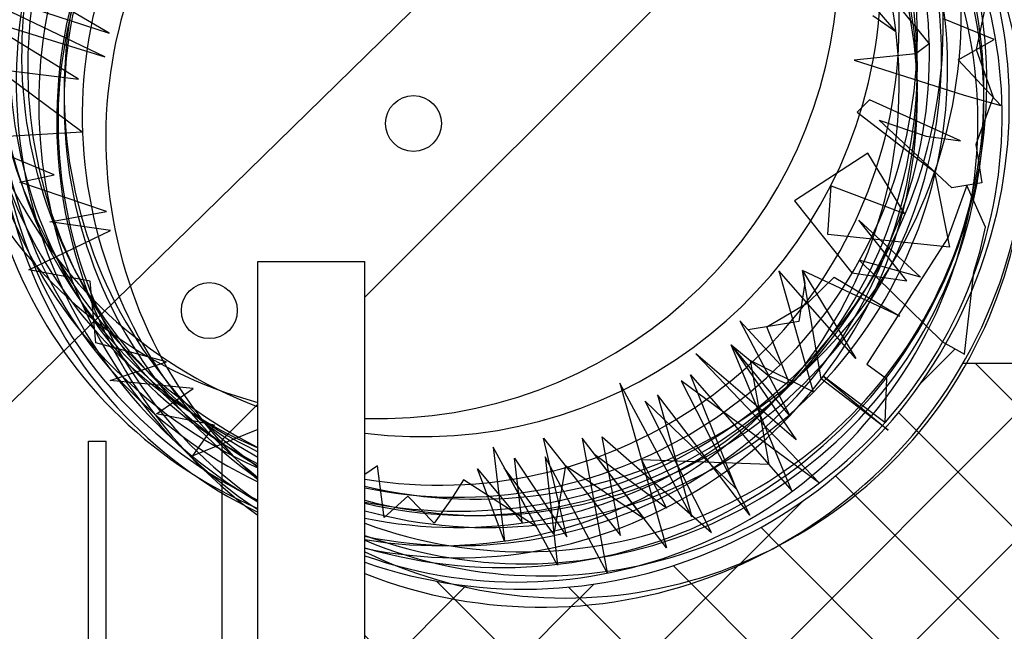
# Model space of a CAD drawing. Units: millimetres. Extents: x -1058 to 8035, y 459 to 3147.
# Drawn here: x 5145 to 5200, y 981 to 1015 of the extents above; entities that cross this region are included whole.
import ezdxf

# ---------------------------------------------------------------- set-up
doc = ezdxf.new("R2010")
doc.units = ezdxf.units.MM
doc.styles.add('ROMANS', font='romans.shx')
doc.dimstyles.new('COTAS-2000', dxfattribs={"dimtxt": 15, "dimasz": 0.6, "dimexe": 0, "dimexo": 0, "dimgap": 5, "dimtad": 1, "dimdec": 0, "dimzin": 0, "dimdsep": 46, "dimtxsty": 'ROMANS', "dimblk1": 'COTA', "dimblk2": 'COTA', "dimsah": 1, "dimcen": 0, "dimse1": 1, "dimse2": 1, "dimclrd": 1, "dimclre": 1, "dimclrt": 256, "dimadec": 0, "dimazin": 0, "dimtfac": 1, "dimtdec": 0, "dimtofl": 0, "dimtmove": 0, "dimatfit": 3, "dimldrblk": 'COTA', "dimfxl": 1, "dimtvp": 10, "dimtolj": 1, "dimtzin": 0, "dimarcsym": 0})

# ---------------------------------------------------------------- blocks, each defined once
blk = doc.blocks.new('COTA')
at = {"color": 1, "linetype": 'Continuous'}
for p, q in [((0, -15), (0, 15)), ((15, 0), (-15, 0)), ((-15, 0), (15, 0))]:
    blk.add_line(p, q, dxfattribs=at)
blk.add_circle((0, 0), 2.510153458948479)
blk = doc.blocks.new('*D28')
at = {"color": 1, "lineweight": -2, "transparency": 16777216}
blk.add_line((5125.282467805999, 792.3523361595675), (5125.282467805999, 1040.008196796668), dxfattribs=at)
at = {"layer": 'Defpoints', "color": 0, "transparency": 16777216}
for p in [(5125.282467805999, 1040.608196796668), (5191.973544780175, 1040.608196796668), (5141.97659167489, 791.7523361595674)]:
    blk.add_point(p, dxfattribs=at)
at = {"color": 1, "lineweight": -2, "transparency": 16777216, "xscale": 0.6, "yscale": 0.6, "zscale": 0.6}
for p, rotation in [((5125.282467805999, 1040.608196796668), 90), ((5125.282467805999, 791.7523361595674), 270)]:
    blk.add_blockref('COTA', p, dxfattribs=dict(at, rotation=rotation))
at = {"transparency": 16777216, "insert": (5112.782467805999, 916.1802664781186), "char_height": 15, "attachment_point": 5, "rotation": 90, "style": 'ROMANS'}
blk.add_mtext('\\A1;249', dxfattribs=at)

msp = doc.modelspace()

# ---------------------------------------------------------------- hatches: boundary and pattern name
h = msp.add_hatch()
h.set_pattern_fill('_USER', color=9, scale=5, angle=45, double=1, pattern_type=0)
h.set_pattern_definition([(45, (0, 0), (-3.535533905932737, 3.535533905932738), []), (135, (0, 0), (-3.535533905932738, -3.535533905932737), [])])
edge = h.paths.add_edge_path()
edge.add_line((5391.976591674888, 991.7523361595676), (5392.18419039646, 995.9043105909963))
edge.add_line((5392.18419039646, 995.9043105909963), (5388.591652500107, 995.9071705815096))
edge.add_spline(control_points=[(5388.591652500107, 995.9071705815097), (5388.350527259793, 994.1617769579918), (5387.870956661805, 992.427963619325), (5387.286615178775, 994.5185582756836), (5387.023620476002, 995.9084188791876)], knot_values=[53.77056547056624, 53.77056547056624, 53.77056547056624, 53.77056547056624, 60.09734748033343, 64.9458065249856, 64.9458065249856, 64.9458065249856, 64.9458065249856], degree=3, periodic=0)
edge.add_line((5387.023620476002, 995.9084188791874), (5383.79650772066, 995.9109879576862))
edge.add_spline(control_points=[(5383.79650772066, 995.9109879576869), (5383.771727775133, 994.3636158802033), (5383.642009877478, 992.4845325950092), (5383.270413190517, 994.3648993043587), (5383.045780584845, 995.9115856055187)], knot_values=[115.0390256094381, 115.0390256094381, 115.0390256094381, 115.0390256094381, 120.3888786730478, 125.7352528253486, 125.7352528253486, 125.7352528253486, 125.7352528253486], degree=3, periodic=0)
edge.add_line((5383.045780584845, 995.9115856055187), (5379.713416350805, 995.9142384738727))
edge.add_spline(control_points=[(5379.713416350805, 995.9142384738727), (5379.703112614488, 994.3774448210695), (5379.607330569111, 992.4829489759093), (5379.275277607445, 994.353474129827), (5379.067152684553, 995.9147529591773)], knot_values=[175.3690720479224, 175.3690720479224, 175.3690720479224, 175.3690720479224, 180.6585130436544, 186.0466399863712, 186.0466399863712, 186.0466399863712, 186.0466399863712], degree=3, periodic=0)
edge.add_line((5379.067152684553, 995.9147529591776), (5374.805580056058, 995.918145562858))
edge.add_spline(control_points=[(5374.805580056058, 995.9181455628582), (5374.751376638975, 994.3756804006346), (5374.591466800473, 992.4814867037398), (5374.265262382371, 994.358532179564), (5374.073042140039, 995.9187287303989)], knot_values=[235.6395895507473, 235.6395895507473, 235.6395895507473, 235.6395895507473, 240.9437443385258, 246.3190152033835, 246.3190152033835, 246.3190152033835, 246.3190152033835], degree=3, periodic=0)
edge.add_line((5374.073042140039, 995.9187287303988), (5369.94195065283, 995.9220174590926))
edge.add_spline(control_points=[(5369.94195065283, 995.9220174590924), (5369.842349181437, 994.3775686438985), (5369.590024985728, 992.4798648877803), (5369.179649011399, 994.3598574374157), (5368.950190421264, 995.922806991433)], knot_values=[295.8797415434124, 295.8797415434124, 295.8797415434124, 295.8797415434124, 301.187839240881, 306.569879398793, 306.569879398793, 306.569879398793, 306.569879398793], degree=3, periodic=0)
edge.add_line((5368.950190421265, 995.9228069914332), (5366.306808528828, 995.9249113664887))
edge.add_spline(control_points=[(5366.306808528828, 995.9249113664886), (5366.261661379436, 994.3959788695182), (5366.071249533106, 992.4774898008959), (5365.589984776087, 994.342912057047), (5365.295165277816, 995.9257167275414)], knot_values=[356.142034545579, 356.142034545579, 356.142034545579, 356.142034545579, 361.3968548913189, 366.8693258387644, 366.8693258387644, 366.8693258387644, 366.8693258387644], degree=3, periodic=0)
edge.add_line((5365.295165277815, 995.925716727541), (5360.154323610605, 995.9298093102285))
edge.add_spline(control_points=[(5360.15432361061, 995.9298093102684), (5360.106295035346, 994.3869084155206), (5359.934817828263, 992.476435408965), (5359.521928632346, 994.3565825389637), (5359.271821901534, 995.9305118627383)], knot_values=[416.5720711908966, 416.5720711908966, 416.5720711908966, 416.5720711908966, 421.8759542682883, 427.3047847789572, 427.3047847789572, 427.3047847789572, 427.3047847789572], degree=3, periodic=0)
edge.add_line((5359.271821901534, 995.9305118627384), (5354.378684979165, 995.9344072496716))
edge.add_spline(control_points=[(5354.378684979165, 995.9344072496715), (5354.350618733336, 994.3860110073165), (5354.262908418971, 992.4747926806547), (5354.054525078806, 994.3611754577762), (5353.92833714398, 995.9347657679948)], knot_values=[476.9385971319512, 476.9385971319512, 476.9385971319512, 476.9385971319512, 482.2538164272644, 487.6705635457561, 487.6705635457561, 487.6705635457561, 487.6705635457561], degree=3, periodic=0)
edge.add_line((5353.928337143984, 995.9347657679596), (5350.91384329126, 995.9371655822608))
edge.add_spline(control_points=[(5350.91384329126, 995.9371655822608), (5350.850801673296, 994.5438415537512), (5350.678210802207, 992.4042421914355), (5350.416090420525, 994.1518117628284), (5350.247031119648, 995.9376964260653)], knot_values=[537.5639057357416, 537.5639057357416, 537.5639057357416, 537.5639057357416, 542.3723905236411, 548.7982350515917, 548.7982350515917, 548.7982350515917, 548.7982350515917], degree=3, periodic=0)
edge.add_line((5350.247031119648, 995.9376964260654), (5346.553021588659, 995.9406371973306))
edge.add_spline(control_points=[(5346.553021588659, 995.9406371973307), (5346.533377082666, 995.1035582398125), (5346.513778279916, 994.263976820798), (5346.494179477167, 993.4243954017835)], knot_values=[601.0690807339241, 601.0690807339241, 601.0690807339241, 601.0690807339241, 602.5264289638723, 602.5264289638723, 602.5264289638723, 602.5264289638723], degree=3, periodic=0)
edge.add_spline(control_points=[(5346.494179477166, 993.4243954017835), (5346.500861657758, 994.2639878817589), (5346.507543838349, 995.1035803617343), (5346.514178717585, 995.9406681198278)], knot_values=[0, 0, 0, 0, 1.457264265190209, 1.457264265190209, 1.457264265190209, 1.457264265190209], degree=3, periodic=0)
edge.add_line((5346.514178717585, 995.9406681198277), (5344.897939466416, 995.9419547948911))
edge.add_spline(control_points=[(5344.897939466416, 995.9419547948912), (5344.655622036279, 994.17483454586), (5344.172917597632, 992.4138130663828), (5343.58389437561, 994.5337018703273), (5343.318553166493, 995.9432121316166)], knot_values=[53.72865765468968, 53.72865765468968, 53.72865765468968, 53.72865765468968, 60.09734748033343, 64.98614824549392, 64.98614824549392, 64.98614824549392, 64.98614824549392], degree=3, periodic=0)
edge.add_line((5343.318553166493, 995.9432121316165), (5340.09855589477, 995.9457755455361))
edge.add_spline(control_points=[(5340.09855589477, 995.9457755455378), (5340.074193379987, 994.3777134963717), (5339.944416662341, 992.4704307393962), (5339.569131965242, 994.3790053986627), (5339.342235229693, 995.946377646332)], knot_values=[114.9990514174157, 114.9990514174157, 114.9990514174157, 114.9990514174157, 120.3888786730478, 125.7752238703271, 125.7752238703271, 125.7752238703271, 125.7752238703271], degree=3, periodic=0)
edge.add_line((5339.342235229693, 995.9463776463322), (5336.015142027401, 995.9490263184603))
edge.add_spline(control_points=[(5336.015142027401, 995.9490263184605), (5336.005322705946, 994.3916187001271), (5335.909712858782, 992.4688445644833), (5335.574291681873, 994.3675085748753), (5335.364021076561, 995.9495446706103)], knot_values=[175.3292767273365, 175.3292767273365, 175.3292767273365, 175.3292767273365, 180.6585130436544, 186.0865464795387, 186.0865464795387, 186.0865464795387, 186.0865464795387], degree=3, periodic=0)
edge.add_line((5335.364021076561, 995.9495446706103), (5331.108294110449, 995.9529326206059))
edge.add_spline(control_points=[(5331.108294110449, 995.952932620606), (5331.054064409169, 994.3898365146669), (5330.893586423508, 992.467380103664), (5330.564325720712, 994.3725890083916), (5330.370263023551, 995.9535201612158)], knot_values=[235.5998309566805, 235.5998309566805, 235.5998309566805, 235.5998309566805, 240.9437443385258, 246.3588539807886, 246.3588539807886, 246.3588539807886, 246.3588539807886], degree=3, periodic=0)
edge.add_line((5330.370263023551, 995.9535201612159), (5326.245682597943, 995.9568037065059))
edge.add_spline(control_points=[(5326.245682597943, 995.9568037065056), (5326.14572224049, 994.3917287543829), (5325.89211211555, 992.4657557116055), (5325.478089016904, 994.3739154034304), (5325.246593061655, 995.9575990737296)], knot_values=[295.8400052168252, 295.8400052168252, 295.8400052168252, 295.8400052168252, 301.187839240881, 306.6096990437225, 306.6096990437225, 306.6096990437225, 306.6096990437225], degree=3, periodic=0)
edge.add_line((5325.246593061675, 995.957599073647), (5322.609323930344, 995.9596985823827))
edge.add_spline(control_points=[(5322.609323930344, 995.9596985823828), (5322.564567518806, 994.4102444326372), (5322.373826057683, 992.4633768164679), (5321.887892654984, 994.3568700481966), (5321.590194891446, 995.9605099028107)], knot_values=[356.1022965445567, 356.1022965445567, 356.1022965445567, 356.1022965445567, 361.3968548913189, 366.9093080889451, 366.9093080889451, 366.9093080889451, 366.9093080889451], degree=3, periodic=0)
edge.add_line((5321.590194891447, 995.9605099028105), (5316.456896593907, 995.964596480282))
edge.add_spline(control_points=[(5316.456896593907, 995.9645964802821), (5316.409061189047, 994.4011103742262), (5316.237212334329, 992.4623205882538), (5315.82035583731, 994.3706094291898), (5315.567801927309, 995.9653042813923)], knot_values=[416.5323251142989, 416.5323251142989, 416.5323251142989, 416.5323251142989, 421.8759542682883, 427.3446712068086, 427.3446712068086, 427.3446712068086, 427.3446712068086], degree=3, periodic=0)
edge.add_line((5315.56780192731, 995.9653042813924), (5310.680810563587, 995.9691947758957))
edge.add_spline(control_points=[(5310.680810563587, 995.9691947758957), (5310.652765258963, 994.4001995640162), (5310.564854847058, 992.4606755853538), (5310.354477080036, 994.3752205660879), (5310.227051352359, 995.969556010018)], knot_values=[476.8989068279016, 476.8989068279016, 476.8989068279016, 476.8989068279016, 482.2538164272644, 487.7103675013819, 487.7103675013819, 487.7103675013819, 487.7103675013819], degree=3, periodic=0)
edge.add_line((5310.227051352366, 995.9695560099527), (5307.216909957039, 995.9719523592977))
edge.add_spline(control_points=[(5307.216909957039, 995.9719523592978), (5307.153526034801, 994.5590902102115), (5306.980003213829, 992.3900592883333), (5306.715646974208, 994.1648100400016), (5306.545244052507, 995.9724870671196)], knot_values=[537.5240016606093, 537.5240016606093, 537.5240016606093, 537.5240016606093, 542.3723905236411, 548.8398436641875, 548.8398436641875, 548.8398436641875, 548.8398436641875], degree=3, periodic=0)
edge.add_line((5306.545244052507, 995.97248706712), (5302.855337450132, 995.9754245720767))
edge.add_spline(control_points=[(5302.855337450132, 995.9754245720767), (5302.835419510939, 995.1268201224302), (5302.815549200841, 994.2756077621069), (5302.795678890744, 993.4243954017837)], knot_values=[601.048891707172, 601.048891707172, 601.048891707172, 601.048891707172, 602.5264289638723, 602.5264289638723, 602.5264289638723, 602.5264289638723], degree=3, periodic=0)
edge.add_spline(control_points=[(5302.795678890743, 993.4243954017837), (5302.802453641509, 994.2756189983755), (5302.809228392274, 995.1268425949673), (5302.815953848487, 995.975455925045)], knot_values=[0, 0, 0, 0, 1.477452167075494, 1.477452167075494, 1.477452167075494, 1.477452167075494], degree=3, periodic=0)
edge.add_line((5302.815953848487, 995.975455925045), (5301.204191183727, 995.976739036334))
edge.add_spline(control_points=[(5301.204191183727, 995.976739036334), (5300.960693370496, 994.1879242527602), (5300.474878686304, 992.3996405243547), (5299.881194890071, 994.5488580811207), (5299.613519373506, 995.9780053573636)], knot_values=[53.68698902932076, 53.68698902932076, 53.68698902932076, 53.68698902932076, 60.09734748033343, 65.02626030720963, 65.02626030720963, 65.02626030720963, 65.02626030720963], degree=3, periodic=0)
edge.add_line((5299.613519373506, 995.9780053573635), (5296.400587633238, 995.9805631464703))
edge.add_spline(control_points=[(5296.400587633238, 995.9805631464742), (5296.376646706476, 994.3918337992578), (5296.246824904215, 992.4563062283054), (5295.867860101846, 994.3931341172108), (5295.638706131609, 995.9811696742034)], knot_values=[114.9593080956346, 114.9593080956346, 114.9593080956346, 114.9593080956346, 120.3888786730478, 125.8149640713194, 125.8149640713194, 125.8149640713194, 125.8149640713194], degree=3, periodic=0)
edge.add_line((5295.638706131608, 995.9811696742036), (5292.316853945676, 995.9838141740008))
edge.add_spline(control_points=[(5292.316853945676, 995.9838141740009), (5292.307522192013, 994.4058145375186), (5292.212096582605, 992.4547175038181), (5291.873313544426, 994.381566363737), (5291.660902985257, 995.9843363712824)], knot_values=[175.2897108903439, 175.2897108903439, 175.2897108903439, 175.2897108903439, 180.6585130436544, 186.126222851548, 186.126222851548, 186.126222851548, 186.126222851548], degree=3, periodic=0)
edge.add_line((5291.660902985258, 995.9843363712826), (5287.410992783713, 995.9877196905987))
edge.add_spline(control_points=[(5287.410992783713, 995.9877196905986), (5287.356740768551, 994.4040147770029), (5287.195707055431, 992.4532508605384), (5286.863398493736, 994.3866689769054), (5286.667499411072, 995.9883115796904)], knot_values=[235.5603012345178, 235.5603012345178, 235.5603012345178, 235.5603012345178, 240.9437443385258, 246.398463428618, 246.398463428618, 246.398463428618, 246.398463428618], degree=3, periodic=0)
edge.add_line((5286.667499411071, 995.9883115796904), (5282.549393184392, 995.9915899709226))
edge.add_spline(control_points=[(5282.549393184392, 995.9915899709227), (5282.449080203089, 994.4059109906445), (5282.194200207158, 992.4516238992309), (5281.776542254123, 994.3879965180959), (5281.54301758968, 995.9923911385027)], knot_values=[295.8004972259213, 295.8004972259213, 295.8004972259213, 295.8004972259213, 301.187839240881, 306.649289878296, 306.649289878296, 306.649289878296, 306.649289878296], degree=3, periodic=0)
edge.add_line((5281.543017589695, 995.9923911384362), (5278.911817187079, 995.9944858159058))
edge.add_spline(control_points=[(5278.911817187079, 995.9944858159059), (5278.867457673789, 994.4245311100458), (5278.676404365212, 992.4492412088032), (5278.185813127011, 994.3708521892291), (5277.885246028016, 995.9953030609458)], knot_values=[356.0627865241183, 356.0627865241183, 356.0627865241183, 356.0627865241183, 361.3968548913189, 366.9490609614696, 366.9490609614696, 366.9490609614696, 366.9490609614696], degree=3, periodic=0)
edge.add_line((5277.885246028016, 995.9953030609456), (5272.759451221823, 995.9993836649481))
edge.add_spline(control_points=[(5272.759451221823, 995.999383664948), (5272.71181352456, 994.4153340908376), (5272.539608302919, 992.4481831458174), (5272.118794022328, 994.3846598107556), (5271.863800356545, 996.0000966853954)], knot_values=[416.492806625895, 416.492806625895, 416.492806625895, 416.492806625895, 421.8759542682883, 427.3843292476189, 427.3843292476189, 427.3843292476189, 427.3843292476189], degree=3, periodic=0)
edge.add_line((5271.863800356545, 996.0000966853954), (5266.982927505153, 996.0039823090003))
edge.add_spline(control_points=[(5266.982927505153, 996.0039823090005), (5266.954904813667, 994.4144100310689), (5266.866802002697, 992.446535876254), (5266.654434632856, 994.3892889954896), (5266.52577475166, 996.0043462446293)], knot_values=[476.8594433467854, 476.8594433467854, 476.8594433467854, 476.8594433467854, 482.2538164272644, 487.7499439853177, 487.7499439853177, 487.7499439853177, 487.7499439853177], degree=3, periodic=0)
edge.add_line((5266.52577475166, 996.0043462446291), (5263.519963425, 996.0067391468411))
edge.add_spline(control_points=[(5263.519963425, 996.0067391468415), (5263.45624129448, 994.5743507124232), (5263.281796329046, 992.3758545283694), (5263.015212002906, 994.177841069423), (5262.843470685476, 996.007277697268)], knot_values=[537.4843211121196, 537.4843211121196, 537.4843211121196, 537.4843211121196, 542.3723905236411, 548.8812186137756, 548.8812186137756, 548.8812186137756, 548.8812186137756], degree=3, periodic=0)
edge.add_line((5262.843470685476, 996.007277697268), (5259.157653433539, 996.0102119467258))
edge.add_spline(control_points=[(5259.157653433539, 996.0102119467257), (5259.137461984818, 995.1500839587643), (5259.11732014457, 994.2872396802742), (5259.097178304321, 993.424395401784)], knot_values=[601.0287009847864, 601.0287009847864, 601.0287009847864, 601.0287009847864, 602.5264289638723, 602.5264289638723, 602.5264289638723, 602.5264289638723], degree=3, periodic=0)
edge.add_spline(control_points=[(5259.097178304321, 993.424395401784), (5259.104045633041, 994.2872510927803), (5259.110912961763, 995.1501067837766), (5259.117728947338, 996.010243730288)], knot_values=[0, 0, 0, 0, 1.497641766088389, 1.497641766088389, 1.497641766088389, 1.497641766088389], degree=3, periodic=0)
edge.add_line((5259.117728947338, 996.0102437302879), (5257.510408360331, 996.0115233052745))
edge.add_spline(control_points=[(5257.510408360331, 996.0115233052746), (5257.26574173916, 994.2010458314556), (5256.776839935489, 992.3854460417795), (5256.178516266509, 994.5640270433673), (5255.908518416742, 996.0127985569698)], knot_values=[53.64555461243701, 53.64555461243701, 53.64555461243701, 53.64555461243701, 60.09734748033343, 65.06614750132326, 65.06614750132326, 65.06614750132326, 65.06614750132326], degree=3, periodic=0)
edge.add_line((5255.908518416742, 996.0127985569698), (5252.702603279226, 996.0153507602155))
edge.add_spline(control_points=[(5252.702603279226, 996.0153507602242), (5252.679087986762, 994.4059767306471), (5252.549234599412, 992.4421591192814), (5252.166597375593, 994.4072854031286), (5251.935192947913, 996.0159616894055)], knot_values=[114.9197907697479, 114.9197907697479, 114.9197907697479, 114.9197907697479, 120.3888786730478, 125.8544783021878, 125.8544783021878, 125.8544783021878, 125.8544783021878], degree=3, periodic=0)
edge.add_line((5251.935192947913, 996.0159616894057), (5248.618552397303, 996.0186020402618))
edge.add_spline(control_points=[(5248.618552397303, 996.0186020402621), (5248.609711270028, 994.4200322892995), (5248.514481736715, 992.440567851238), (5248.172343004429, 994.3956474256352), (5247.957798118872, 996.0191280614266)], knot_values=[175.2503696978481, 175.2503696978481, 175.2503696978481, 175.2503696978481, 180.6585130436544, 186.16567395497, 186.16567395497, 186.16567395497, 186.16567395497], degree=3, periodic=0)
edge.add_line((5247.957798118872, 996.0191280614265), (5243.713676404745, 996.0225067725744))
edge.add_spline(control_points=[(5243.713676404745, 996.0225067725742), (5243.659405938932, 994.4182151400623), (5243.497828693504, 992.4390990314959), (5243.162480484232, 994.4007720183819), (5242.964750972814, 996.0231029860848)], knot_values=[235.5209955649527, 235.5209955649527, 235.5209955649527, 235.5209955649527, 240.9437443385258, 246.4378483758494, 246.4378483758494, 246.4378483758494, 246.4378483758494], degree=3, periodic=0)
edge.add_line((5242.964750972815, 996.0231029860847), (5238.853082859382, 996.0263762519869))
edge.add_spline(control_points=[(5238.853082859382, 996.0263762519867), (5238.752423369159, 994.4201153055966), (5238.496289257857, 992.4374695075529), (5238.075008427266, 994.4021007146607), (5237.839463555966, 996.0271831862117)], knot_values=[295.7612127696956, 295.7612127696956, 295.7612127696956, 295.7612127696956, 301.187839240881, 306.6886567136513, 306.6886567136513, 306.6886567136513, 306.6886567136513], degree=3, periodic=0)
edge.add_line((5237.83946355598, 996.0271831861587), (5235.214288752926, 996.029273066697))
edge.add_spline(control_points=[(5235.214288752926, 996.029273066697), (5235.170332148069, 994.4388388742806), (5234.978984450422, 992.4350830344745), (5234.483745895363, 994.3848583941087), (5234.180318232749, 996.0300962023085)], knot_values=[356.0234996969623, 356.0234996969623, 356.0234996969623, 356.0234996969623, 361.3968548913189, 366.9885892730032, 366.9885892730032, 366.9885892730032, 366.9885892730032], degree=3, periodic=0)
edge.add_line((5234.180318232749, 996.0300962023086), (5229.061987884623, 996.0341708639161))
edge.add_spline(control_points=[(5229.061987884623, 996.0341708639162), (5229.014552305078, 994.4295795254909), (5228.842005729972, 992.4340231381273), (5228.417242930484, 994.3987336104669), (5228.159816797634, 996.0348890750595)], knot_values=[416.4535109541874, 416.4535109541874, 416.4535109541874, 416.4535109541874, 421.8759542682883, 427.4237636897199, 427.4237636897199, 427.4237636897199, 427.4237636897199], degree=3, periodic=0)
edge.add_line((5228.159816797634, 996.0348890750595), (5223.285035998969, 996.0387698488303))
edge.add_spline(control_points=[(5223.285035998969, 996.03876984883), (5223.257037530147, 994.4286423657529), (5223.168749883911, 992.4323736095728), (5222.954397607758, 994.4033806761884), (5222.824507144903, 996.0391364721455)], knot_values=[476.8202019407112, 476.8202019407112, 476.8202019407112, 476.8202019407112, 482.2538164272644, 487.7892977592221, 487.7892977592221, 487.7892977592221, 487.7892977592221], degree=3, periodic=0)
edge.add_line((5222.824507144902, 996.0391364721455), (5219.823003967713, 996.0415259446744))
edge.add_spline(control_points=[(5219.823003967713, 996.0415259446746), (5219.758947630709, 994.5896232080323), (5219.583590142855, 992.3616279570565), (5219.314785322822, 994.1909045953332), (5219.141710734344, 996.0420683167356)], knot_values=[537.4448594881446, 537.4448594881446, 537.4448594881446, 537.4448594881446, 542.3723905236411, 548.9223647027445, 548.9223647027445, 548.9223647027445, 548.9223647027445], degree=3, periodic=0)
edge.add_line((5219.141710734344, 996.0420683167357), (5215.459969540577, 996.0449993212765))
edge.add_spline(control_points=[(5215.459969540577, 996.0449993212764), (5215.43950450494, 995.173349776015), (5215.419091111419, 994.2988725888996), (5215.398677717899, 993.4243954017842)], knot_values=[601.0085085431598, 601.0085085431598, 601.0085085431598, 601.0085085431598, 602.5264289638723, 602.5264289638723, 602.5264289638723, 602.5264289638723], degree=3, periodic=0)
edge.add_spline(control_points=[(5215.398677717898, 993.4243954017842), (5215.405637632465, 994.2988841785753), (5215.412597547032, 995.1733729553666), (5215.419504013695, 996.0450315355242)], knot_values=[0, 0, 0, 0, 1.517833085838348, 1.517833085838348, 1.517833085838348, 1.517833085838348], degree=3, periodic=0)
edge.add_line((5215.419504013695, 996.0450315355567), (5213.816591681139, 996.0463076011674))
edge.add_spline(control_points=[(5213.816591681139, 996.0463076011675), (5213.570767603251, 994.214199042774), (5213.078801352609, 992.371229665669), (5212.47585806433, 994.5792088878454), (5212.203549638382, 996.0475917309593)], knot_values=[53.60434958655222, 53.60434958655222, 53.60434958655222, 53.60434958655222, 60.09734748033343, 65.10581446075193, 65.10581446075193, 65.10581446075193, 65.10581446075193], degree=3, periodic=0)
edge.add_line((5212.203549638382, 996.047591730959), (5209.004603164424, 996.0501383865078))
edge.add_spline(control_points=[(5209.004603164424, 996.050138386508), (5208.981517445243, 994.4201422341832), (5208.851645744357, 992.4279894680299), (5208.465343569276, 994.4214592013631), (5208.231695347385, 996.0507536922022)], knot_values=[114.8804947284769, 114.8804947284769, 114.8804947284769, 114.8804947284769, 120.3888786730478, 125.8937712737626, 125.8937712737626, 125.8937712737626, 125.8937712737626], degree=3, periodic=0)
edge.add_line((5208.231695347386, 996.0507536922021), (5204.920237664202, 996.0533899170193))
edge.add_spline(control_points=[(5204.920237664202, 996.053389917023), (5204.911890130734, 994.4342719129153), (5204.816868317364, 992.4263956622294), (5204.471379877575, 994.4097516920781), (5204.254706195376, 996.0539197412693)], knot_values=[175.2112484724065, 175.2112484724065, 175.2112484724065, 175.2112484724065, 180.6585130436544, 186.2049044802706, 186.2049044802706, 186.2049044802706, 186.2049044802706], degree=3, periodic=0)
edge.add_line((5204.254706195376, 996.0539197412667), (5197.728159463674, 996.0591154726064))
edge.add_arc((5175.238329429072, 1008.685611875245), 25.79187597657725, 255.7225044202695, 330.6887785536289, ccw=False)
edge.add_arc((5172.902799651615, 1010.60468852463), 27.21364573278099, 250.8522769107835, 261.49406460941293, ccw=False)
edge.add_line((5163.97659167489, 984.8966095371679), (5163.97659167489, 984.2612085878135))
edge.add_arc((5173.913453252498, 1009.595795540373), 27.21364573278118, 248.5836406912151, 330.3174247589776)
edge.add_line((5197.556182979591, 996.1197484522622), (5197.607724963797, 996.567484721233))
edge.add_line((5197.607724963797, 996.567484721233), (5196.559337505056, 997.1528956754207))
edge.add_arc((5172.902799651615, 1010.60468852463), 27.21364573278099, 318.11253715763326, 330.37618530532967, ccw=False)
edge.add_line((5193.162206673307, 992.4349625718604), (5193.319633992731, 992.3037431807386))
edge.add_line((5193.319633992731, 992.3037431807386), (5193.15651669318, 992.4286201909784))
edge.add_arc((5172.902799651615, 1010.60468852463), 27.21364573278099, 261.49406460941486, 318.0945977040841, ccw=False)
edge.add_arc((5175.238329429072, 1008.685611875245), 25.79187597657725, 255.7225044202715, 329.6880634522588)
edge.add_line((5197.504208940331, 995.66825899606), (5197.549219501304, 996.0592579252707))
edge.add_line((5197.549219501304, 996.0592579252707), (5197.521614096443, 996.0592799017114))
edge.add_arc((5173.913453252498, 1009.595795540373), 27.21364573278117, 248.5836406912151, 330.17077817489695, ccw=False)
edge.add_line((5163.97659167489, 984.2612085878135), (5163.97659167489, 791.7523361595674))
edge.add_line((5163.97659167489, 791.7523361595674), (5391.976591674888, 791.7523361595674))
edge.add_line((5391.976591674888, 791.7523361595674), (5391.976591674888, 991.7523361595676))
edge = h.paths.add_edge_path()
edge.add_line((5523.97659167489, 995.7993917207551), (5523.276636460844, 995.7999489494691))
edge.add_spline(control_points=[(5523.276636460845, 995.7999489494771), (5523.264764691712, 994.3310340745436), (5523.168504304444, 992.5291264594301), (5522.847564222266, 994.3075315746623), (5522.64653022736, 995.8004505719717)], knot_values=[175.5014916858418, 175.5014916858418, 175.5014916858418, 175.5014916858418, 180.6585130436544, 185.9138504450753, 185.9138504450753, 185.9138504450753, 185.9138504450753], degree=3, periodic=0)
edge.add_line((5522.64653022736, 995.8004505719717), (5518.365541106468, 995.8038586329656))
edge.add_spline(control_points=[(5518.365541106469, 995.8038586329769), (5518.311453393088, 994.329329403023), (5518.153500474471, 992.5276714237705), (5517.837399086889, 994.3125145962075), (5517.65127611843, 995.8044272535756)], knot_values=[235.7718839592764, 235.7718839592764, 235.7718839592764, 235.7718839592764, 240.9437443385258, 246.1864540175849, 246.1864540175849, 246.1864540175849, 246.1864540175849], degree=3, periodic=0)
edge.add_line((5517.651276118431, 995.8044272535755), (5513.498523967375, 995.8077332261494))
edge.add_spline(control_points=[(5513.498523967375, 995.8077332261497), (5513.400147566878, 994.3312043515596), (5513.152165078483, 992.5260581219718), (5512.753861328525, 994.3138361824285), (5512.531159101864, 995.8085033375356)], knot_values=[296.0119587759868, 296.0119587759868, 296.0119587759868, 296.0119587759868, 301.187839240881, 306.437384966378, 306.437384966378, 306.437384966378, 306.437384966378], degree=3, periodic=0)
edge.add_line((5512.531159101865, 995.8085033375353), (5509.867372971635, 995.8106239562404))
edge.add_spline(control_points=[(5509.867372971635, 995.8106239562402), (5509.820987451546, 994.3492607531123), (5509.63178761608, 992.5236956424566), (5509.16594082365, 994.297226552323), (5508.880642310176, 995.811409484581)], knot_values=[356.2742545951484, 356.2742545951484, 356.2742545951484, 356.2742545951484, 361.3968548913189, 366.73629313062, 366.73629313062, 366.73629313062, 366.73629313062], degree=3, periodic=0)
edge.add_line((5508.880642310176, 995.8114094845806), (5503.7147263868, 995.8155220286817))
edge.add_spline(control_points=[(5503.7147263868, 995.8155220286817), (5503.666096786037, 994.3404039534012), (5503.495951630799, 992.5226472954723), (5503.096166643619, 994.3106658739891), (5502.854153727749, 995.8162071236515)], knot_values=[416.7043147974659, 416.7043147974659, 416.7043147974659, 416.7043147974659, 421.8759542682883, 427.1720742292648, 427.1720742292648, 427.1720742292648, 427.1720742292648], degree=3, periodic=0)
edge.add_line((5502.854153727749, 995.8162071236513), (5497.940628535152, 995.8201187415224))
edge.add_spline(control_points=[(5497.940628535152, 995.8201187415227), (5497.912506077175, 994.339551686179), (5497.82550910538, 992.5210120982734), (5497.62371374694, 994.3151976984855), (5497.50161887404, 995.8204682335812)], knot_values=[477.0706518040306, 477.0706518040306, 477.0706518040306, 477.0706518040306, 482.2538164272644, 487.5381307466812, 487.5381307466812, 487.5381307466812, 487.5381307466812], degree=3, periodic=0)
edge.add_line((5497.50161887404, 995.8204682335812), (5494.472662008044, 995.822879561771))
edge.add_spline(control_points=[(5494.472662008046, 995.8228795617864), (5494.410775038579, 994.4938261148066), (5494.241317354717, 992.4506832788637), (5493.986599552671, 994.1093420108775), (5493.821992586552, 995.8233975544621)], knot_values=[537.6966375453478, 537.6966375453478, 537.6966375453478, 537.6966375453478, 542.3723905236411, 548.6598292990681, 548.6598292990681, 548.6598292990681, 548.6598292990681], degree=3, periodic=0)
edge.add_line((5493.821992586552, 995.823397554462), (5490.114404253907, 995.826349135702))
edge.add_spline(control_points=[(5490.114404253906, 995.8263491356523), (5490.095657542507, 995.0271486581556), (5490.076950574835, 994.2257720299693), (5490.058243607163, 993.424395401783)], knot_values=[601.1353967373849, 601.1353967373849, 601.1353967373849, 601.1353967373849, 602.5264289638723, 602.5264289638723, 602.5264289638723, 602.5264289638723], degree=3, periodic=0)
edge.add_spline(control_points=[(5490.058243607162, 993.424395401783), (5490.064621717477, 994.2257825213854), (5490.070999827792, 995.0271696409878), (5490.077336804666, 995.8263786448001)], knot_values=[0, 0, 0, 0, 1.390951967571814, 1.390951967571814, 1.390951967571814, 1.390951967571814], degree=3, periodic=0)
edge.add_line((5490.077336804666, 995.8263786448001), (5488.446138598085, 995.8276772285675))
edge.add_spline(control_points=[(5488.446138598085, 995.8276772285674), (5488.20778352904, 994.1320580022546), (5487.735466004739, 992.460219505546), (5487.161905900761, 994.4839967421863), (5486.904320798572, 995.8289046573124)], knot_values=[53.86726460926967, 53.86726460926967, 53.86726460926967, 53.86726460926967, 60.09734748033343, 64.85272328630639, 64.85272328630639, 64.85272328630639, 64.85272328630639], degree=3, periodic=0)
edge.add_line((5486.904320798572, 995.828904657312), (5483.660753537833, 995.8314868351102))
edge.add_spline(control_points=[(5483.660753537833, 995.83148683511), (5483.635035854481, 994.331483645435), (5483.505505267142, 992.5166746393543), (5483.142367822483, 994.3327474521875), (5482.922936051275, 995.8320742056749)], knot_values=[115.1312739542843, 115.1312739542843, 115.1312739542843, 115.1312739542843, 120.3888786730478, 125.6430117738225, 125.6430117738225, 125.6430117738225, 125.6430117738225], degree=3, periodic=0)
edge.add_line((5482.922936051274, 995.8320742056748), (5479.578409521706, 995.8347367563345))
edge.add_spline(control_points=[(5479.578409521706, 995.8347367563343), (5479.567011102662, 994.345135485827), (5479.470881853587, 992.5150968857808), (5479.146551282482, 994.3214887993202), (5478.943352028134, 995.8352423205398)], knot_values=[175.4609062071017, 175.4609062071017, 175.4609062071017, 175.4609062071017, 180.6585130436544, 185.9545492919465, 185.9545492919465, 185.9545492919465, 185.9545492919465], degree=3, periodic=0)
edge.add_line((5478.943352028142, 995.8352423204954), (5474.668308155041, 995.8386456485252))
edge.add_spline(control_points=[(5474.668308155041, 995.8386456485283), (5474.614180311944, 994.3434123979372), (5474.455616762531, 992.5136396397171), (5474.136429803101, 994.3264949056129), (5473.948443597381, 995.8392187269076)], knot_values=[235.7313373683116, 235.7313373683116, 235.7313373683116, 235.7313373683116, 240.9437443385258, 246.2270823678965, 246.2270823678965, 246.2270823678965, 246.2270823678965], degree=3, periodic=0)
edge.add_line((5473.948443597381, 995.8392187269075), (5469.802329430162, 995.8425194150359))
edge.add_spline(control_points=[(5469.802329430162, 995.8425194150358), (5469.703572467708, 994.3452914206373), (5469.454249028444, 992.512023737798), (5469.052255649453, 994.3278175988861), (5468.827486470729, 995.8432954796721)], knot_values=[295.9714363547098, 295.9714363547098, 295.9714363547098, 295.9714363547098, 301.187839240881, 306.477992339947, 306.477992339947, 306.477992339947, 306.477992339947], degree=3, periodic=0)
edge.add_line((5468.827486470729, 995.8432954796722), (5466.169964523202, 995.8454111115119))
edge.add_spline(control_points=[(5466.169964523202, 995.8454111115119), (5466.123948377721, 994.3634567447386), (5465.934358243709, 992.509657404762), (5465.463805108355, 994.3111045606794), (5465.175597810016, 995.8462027188555)], knot_values=[356.2337317717892, 356.2337317717892, 356.2337317717892, 356.2337317717892, 361.3968548913189, 366.7770650127648, 366.7770650127648, 366.7770650127648, 366.7770650127648], degree=3, periodic=0)
edge.add_line((5465.175597810018, 995.8462027188515), (5460.017362594289, 995.850309148403))
edge.add_spline(control_points=[(5460.017362594289, 995.8503091484029), (5459.968910306639, 994.3545341334823), (5459.798341301754, 992.5086072156855), (5459.394555852728, 994.3246150410782), (5459.15007036142, 995.8509995927711)], knot_values=[416.6637853092029, 416.6637853092029, 416.6637853092029, 416.6637853092029, 421.8759542682883, 427.2127468186994, 427.2127468186994, 427.2127468186994, 427.2127468186994], degree=3, periodic=0)
edge.add_line((5459.15007036142, 995.8509995927712), (5454.242783974212, 995.8549062439795))
edge.add_spline(control_points=[(5454.242783974212, 995.8549062439795), (5454.214676497531, 994.3536679418376), (5454.127453128483, 992.5069697163735), (5453.9236465403, 994.3291656678304), (5453.800301413336, 995.8552585007926)], knot_values=[477.0301807834865, 477.0301807834865, 477.0301807834865, 477.0301807834865, 482.2538164272644, 487.578717651448, 487.578717651448, 487.578717651448, 487.578717651448], degree=3, periodic=0)
edge.add_line((5453.800301413336, 995.8552585007859), (5450.775774070402, 995.857666302668))
edge.add_spline(control_points=[(5450.775774070402, 995.8576663026681), (5450.713530635889, 994.5090369585582), (5450.543107417444, 992.4365725218016), (5450.286126889297, 994.1222307759044), (5450.120158385713, 995.8581882330395)], knot_values=[537.6559647117193, 537.6559647117193, 537.6559647117193, 537.6559647117193, 542.3723905236411, 548.7022414675573, 548.7022414675573, 548.7022414675573, 548.7022414675573], degree=3, periodic=0)
edge.add_line((5450.120158385713, 995.8581882330394), (5446.416719726721, 995.8611365107575))
edge.add_spline(control_points=[(5446.416719726721, 995.8611365107577), (5446.397699825411, 995.0504043133951), (5446.378721423075, 994.2373998575891), (5446.35974302074, 993.4243954017833)], knot_values=[601.1152131153849, 601.1152131153849, 601.1152131153849, 601.1152131153849, 602.5264289638723, 602.5264289638723, 602.5264289638723, 602.5264289638723], degree=3, periodic=0)
edge.add_spline(control_points=[(5446.359743020739, 993.4243954017833), (5446.366213676422, 994.2374105213341), (5446.372684332106, 995.050425640885), (5446.379112037724, 995.8611664499364)], knot_values=[0, 0, 0, 0, 1.411134459917409, 1.411134459917409, 1.411134459917409, 1.411134459917409], degree=3, periodic=0)
edge.add_line((5446.379112037724, 995.8611664499361), (5444.752508912575, 995.8624613755962))
edge.add_spline(control_points=[(5444.752508912576, 995.8624613755981), (5444.512933758409, 994.1450412134819), (5444.037426621517, 992.4461193956936), (5443.459134583229, 994.4991120387242), (5443.199174210496, 995.8636979728543)], knot_values=[53.82479052123202, 53.82479052123202, 53.82479052123202, 53.82479052123202, 60.09734748033343, 64.89360874370396, 64.89360874370396, 64.89360874370396, 64.89360874370396], degree=3, periodic=0)
edge.add_line((5443.199174210496, 995.8636979728543), (5439.962840626707, 995.8662743919804))
edge.add_spline(control_points=[(5439.96284062671, 995.8662743920241), (5439.937530435362, 994.345529185952), (5439.807908707729, 992.5026247853633), (5439.441064315539, 994.346801618882), (5439.219352191357, 995.8668662771414)], knot_values=[115.0907529165494, 115.0907529165494, 115.0907529165494, 115.0907529165494, 120.3888786730478, 125.6835296025507, 125.6835296025507, 125.6835296025507, 125.6835296025507], degree=3, periodic=0)
edge.add_line((5439.219352191358, 995.8668662771415), (5435.880167791264, 995.869524574975))
edge.add_spline(control_points=[(5435.880167791264, 995.8695245749751), (5435.8692462094, 994.3592590101055), (5435.773260850526, 992.5010444608693), (5435.4455468062, 994.3354696174399), (5435.240188378973, 995.8700340574358)], knot_values=[175.420567350164, 175.420567350164, 175.420567350164, 175.420567350164, 180.6585130436544, 185.9950008316169, 185.9950008316169, 185.9950008316169, 185.9950008316169], degree=3, periodic=0)
edge.add_line((5435.240188378974, 995.8700340574358), (5430.9710586578, 995.8734326772569))
edge.add_spline(control_points=[(5430.971058657801, 995.8734326772693), (5430.916895034566, 994.3575177087024), (5430.757734069144, 992.4995850112471), (5430.435470723218, 994.3404985900268), (5430.245627748184, 995.8740101869671)], knot_values=[235.6910367153399, 235.6910367153399, 235.6910367153399, 235.6910367153399, 240.9437443385258, 246.267464288276, 246.267464288276, 246.267464288276, 246.267464288276], degree=3, periodic=0)
edge.add_line((5430.245627748184, 995.8740101869672), (5426.106111950846, 995.8773056221864))
edge.add_spline(control_points=[(5426.106111950846, 995.8773056221877), (5426.006981210157, 994.3594007812839), (5425.756333949684, 992.4979665167966), (5425.350664249427, 994.3418223996011), (5425.123837318255, 995.8780876031178)], knot_values=[295.9311592683608, 295.9311592683608, 295.9311592683608, 295.9311592683608, 301.187839240881, 306.5183538685685, 306.5183538685685, 306.5183538685685, 306.5183538685685], degree=3, periodic=0)
edge.add_line((5425.123837318254, 995.8780876031179), (5422.472532323062, 995.8801982856919))
edge.add_spline(control_points=[(5422.472532323062, 995.8801982856917), (5422.426892244424, 994.377673946986), (5422.236930672892, 992.4955963444509), (5421.761683037079, 994.3250070226088), (5421.470576442895, 995.880995934709)], knot_values=[356.1934538779117, 356.1934538779117, 356.1934538779117, 356.1934538779117, 361.3968548913189, 366.8175904643895, 366.8175904643895, 366.8175904643895, 366.8175904643895], degree=3, periodic=0)
edge.add_line((5421.470576442897, 995.8809959347063), (5416.319979064863, 995.8850962838367))
edge.add_spline(control_points=[(5416.319979064863, 995.8850962838369), (5416.271709077424, 994.3686862116397), (5416.100732449528, 992.4945443151828), (5415.692956951397, 994.3385879577309), (5415.446006784804, 995.8857920461411)], knot_values=[416.6235003000922, 416.6235003000922, 416.6235003000922, 416.6235003000922, 421.8759542682883, 427.2531740707566, 427.2531740707566, 427.2531740707566, 427.2531740707566], degree=3, periodic=0)
edge.add_line((5415.446006784805, 995.8857920461367), (5410.544930079822, 995.8896937538669))
edge.add_spline(control_points=[(5410.544930079822, 995.889693753867), (5410.516839477305, 994.3678062582112), (5410.429397886102, 992.4929045224105), (5410.223585343629, 994.3431572047036), (5410.098993840706, 995.8900487601188)], knot_values=[476.9899533908444, 476.9899533908444, 476.9899533908444, 476.9899533908444, 482.2538164272644, 487.6190602315685, 487.6190602315685, 487.6190602315685, 487.6190602315685], degree=3, periodic=0)
edge.add_line((5410.098993840705, 995.8900487601188), (5407.078871971486, 995.8924530548387))
edge.add_spline(control_points=[(5407.078871971486, 995.8924530548387), (5407.016276500874, 994.5242591256224), (5406.844898201423, 992.422439747721), (5406.585663350606, 994.1351531962783), (5406.418338889541, 995.8929788999102)], knot_values=[537.6155316718825, 537.6155316718825, 537.6155316718825, 537.6155316718825, 542.3723905236411, 548.7444029984866, 548.7444029984866, 548.7444029984866, 548.7444029984866], degree=3, periodic=0)
edge.add_line((5406.630460409539, 991.7523361595676), (5405.976591674891, 991.7523361595676))
edge.add_line((5405.976591674891, 991.7523361595676), (5405.976591674888, 791.7523361595674))
edge.add_line((5405.976591674888, 791.7523361595674), (5493.976591674891, 791.7523361595674))
edge.add_line((5493.976591674891, 791.7523361595674), (5493.976591674891, 794.7523361595674))
edge.add_line((5493.976591674891, 794.7523361595674), (5523.97659167489, 794.7523361595674))
edge.add_line((5523.97659167489, 794.7523361595674), (5523.97659167489, 995.7993917207551))
h.paths.add_polyline_path([(5891.370433820681, 991.7523361595656), (5891.550512983922, 995.3539194243957), (5773.97659167489, 995.4475190771368), (5773.976591674891, 794.7523361595674), (5803.976591674889, 794.7523361595676), (5803.976591674889, 791.7523361595674), (5891.370433820681, 791.7523361595674)])
h.paths.add_polyline_path([(6143.97659167489, 985.6537796145756, -0.253444281659693), (6118.05319830857, 985.680685125198, -0.1385246694957099), (6107.740590294993, 995.1818122433383), (5905.190897607465, 995.3430604239489), (5905.370433820684, 991.752336159567), (5905.370433820681, 791.7523361595674), (6143.97659167489, 791.7523361595674)])

# ---------------------------------------------------------------- linework, layer by layer
at = {"color": 8}
for p, q in [((5191.973544780175, 1040.608196796668), (5141.97659167489, 991.7523361595671)), ((5163.97659167489, 999.7523361595677), (5198.402998546083, 1034.17874303076)), ((5197.521614096443, 996.0592799017114), (5392.18419039646, 995.9043105909963)), ((5155.97659167489, 991.7523361595671), (5157.97659167489, 993.752336159568)), ((5155.97659167489, 791.7523361595671), (5155.976591674889, 991.7523361595671))]:
    msp.add_line(p, q, dxfattribs=at)
for p, q in [((5157.97659167489, 1001.752336159567), (5163.97659167489, 1001.752336159567)), ((5157.97659167489, 791.7523361595674), (5157.97659167489, 1001.752336159567)), ((5163.97659167489, 791.7523361595674), (5163.97659167489, 1001.752336159567)), ((5148.47659167489, 791.7523361595671), (5148.47659167489, 991.691006143987)), ((5148.47659167489, 991.691006143987), (5149.47659167489, 991.691006143987)), ((5149.47659167489, 791.7523361595671), (5149.47659167489, 991.691006143987))]:
    msp.add_line(p, q)
for points in [[(5157.97659167489, 992.3490524023523), (5154.332282727642, 990.8681627102169), (5155.53881089224, 992.5905317570655), (5152.295087741408, 993.219377015027), (5154.357249293546, 994.6383266766696), (5149.697635223356, 995.0868891670715), (5152.845479101285, 996.1397676152802), (5148.8950325938, 997.2022325960417), (5148.580760243024, 1000.659490342437), (5145.134586114074, 1001.296101659848), (5149.703274803179, 1003.497698731259), (5146.305663735456, 1003.9866954782), (5149.487246713727, 1004.562613645347), (5144.624024785814, 1006.21345061408), (5146.5578034709, 1006.615837281521), (5141.646989795381, 1008.647502730656), (5148.098701596313, 1009.021361800446), (5143.354613564508, 1012.548507176151), (5147.910947087412, 1011.984729228651), (5142.325310524736, 1015.421452787514), (5149.400138436494, 1013.240393586345), (5140.240902175026, 1017.636215542298), (5149.646486316544, 1014.556989186132), (5138.05500225426, 1021.354223071598)], [(5198.893141814614, 1016.672229671), (5198.260421303647, 1013.6387397503), (5199.209197505109, 1010.973863836837), (5198.236384295597, 1008.32879766417), (5198.581375205097, 1006.176321737751), (5196.896418905868, 1005.884115339941), (5192.815876956278, 1009.682484827682), (5195.453859322102, 1008.779843712676), (5197.383184984084, 1008.527689660008), (5192.285305792176, 1010.825660822643), (5191.595323973176, 1010.136867783175), (5195.929058893882, 1006.784581699209), (5196.770158244756, 1002.560172212063), (5189.934308971935, 1003.274526426447), (5190.129127293259, 1006.004128121724), (5194.23789171999, 1004.452108194505), (5192.192712017025, 1007.826453930496), (5192.192712017025, 1007.826453930496), (5188.07184135817, 1005.15318472884), (5191.295782295837, 1001.123662691854), (5194.36857509679, 1000.681285384374), (5191.684435365941, 1004.076191184575), (5195.139109897951, 1000.873881967835), (5191.705447924827, 1001.843085707477), (5196.366372166136, 997.2606459372541), (5197.607724963797, 996.567484721233), (5198.13632497003, 1001.159341208908), (5198.477877613996, 1002.359419873678), (5198.783239120024, 1003.68293983675), (5197.738897055483, 1006.030218538846), (5196.664597872063, 1003.090347677549), (5192.137001159407, 995.9960979292024), (5193.236894458693, 995.208006342539), (5193.236894458693, 995.208006342539), (5193.146381041234, 992.7245546393186), (5189.688663013332, 995.3302433005456), (5193.319633992731, 992.3037431807386), (5189.570152406531, 995.174217690318), (5188.5303929278, 1001.252762501942), (5188.652078855491, 1000.541373589849), (5188.320788683771, 998.3936625404792), (5185.478595259384, 997.9260399535517), (5187.296176909934, 995.9747490110224), (5185.00886624238, 998.430324300858), (5187.81515853519, 993.1152278639178), (5184.521358917111, 997.092827552742), (5188.164350074942, 991.755231056197), (5182.542205635103, 996.5855924214763), (5189.4847528781, 989.324249446268), (5181.719878168144, 995.0731662343906), (5185.562897910237, 987.5358823680147), (5180.382672808554, 994.2939373142185), (5182.314450205124, 987.4526363346914), (5178.277591931375, 994.936316822484), (5180.902922602766, 985.7053596902639), (5176.15990318027, 991.8501472408886), (5177.565556177778, 984.2974938853051), (5174.089957723264, 990.8169669693677), (5174.778695639776, 984.7383713153171), (5171.165678797847, 991.3522631163643), (5171.808805929614, 986.0782682260415), (5170.29508708969, 990.1281739298981), (5172.795445955649, 987.1229838183699), (5172.365003175765, 990.7308608736719), (5175.300716163289, 986.3157428339484), (5173.993815019911, 991.8551497858551), (5178.323601351237, 986.4035349313763), (5177.28110895068, 991.9362440489028), (5183.418226175813, 986.5630657134195), (5179.696336791277, 993.934356781751), (5184.821665258624, 988.9896560359031), (5182.237683380562, 995.4047355846412), (5187.927712207563, 988.9040498932671), (5184.521358917111, 997.092827552742), (5186.639080930701, 995.3427099765963), (5187.827390328339, 994.8226853759502), (5186.517166016521, 998.0969147223104), (5188.838094557663, 999.4539059548324), (5190.304471727942, 1000.890534986633), (5193.987226805642, 998.7043356882554), (5188.5303929278, 1001.252762501942), (5191.509637794365, 996.3129212218245), (5187.199553542437, 1001.234931506368), (5189.127190587298, 994.4470018788794), (5185.580219923906, 996.2177687646692), (5186.639713268564, 990.3755496919188), (5179.497929846492, 990.645471823784), (5180.900010330278, 987.9231379818993), (5176.856721394676, 990.9473889960829), (5179.668254248316, 987.3049261389256), (5175.229535441068, 990.2992596590786), (5174.582602062264, 986.4690348078756), (5171.797746950097, 990.1952160964445), (5173.592702398487, 986.9094187578949), (5169.518842857849, 989.5254776984427), (5168.830685627067, 988.4538443890311), (5167.863509231222, 987.0888189714793), (5166.379350307466, 988.5954413102564), (5165.060000198761, 987.4010652180707), (5164.688999495768, 990.3003675459247), (5163.97659167489, 989.8124466629291)], [(5192.457801246929, 1015.56110600323), (5193.760761214883, 1014.660722334183), (5191.815248470224, 1016.939731040988)], [(5193.850601987399, 1016.149874158333), (5195.622531959122, 1013.959693490613), (5194.869098253036, 1013.41153376799), (5191.414953898037, 1013.057348786402), (5197.588576615543, 1011.080024102876), (5199.639259213076, 1010.513427544133), (5197.255711194617, 1013.065321825279), (5199.265131412678, 1014.212157675322), (5196.426563342814, 1015.370072237807)]]:
    msp.add_lwpolyline(points)
for centre in [(5166.702154187416, 1009.495110889639), (5155.254688502721, 999.0054175879908)]:
    msp.add_circle(centre, 1.568143167816743, dxfattribs=at)
for centre, radius, start, end in [((5164.748431682237, 1018.745016338578), 25.79187597657682, 268.2851275245692, 254.7781546796918), ((5167.126801244528, 1017.727476522795), 25.79187597657682, 262.9843985443322, 249.2205899922538), ((5170.207782124459, 1015.649153445908), 27.21364573278128, 256.763383740308, 243.2915570529543), ((5169.197157894515, 1014.976558123071), 27.21364573278128, 258.940029613861, 245.6497223103475), ((5168.146089897963, 1015.014033918144), 25.79187597657682, 260.6967753227072, 246.7782524600455), ((5169.165378551405, 1014.335670945063), 25.79187597657682, 258.3940808532759, 244.2903710787886), ((5169.844904320365, 1013.318131129278), 25.79187597657682, 256.8485615419047, 242.6027601810274), ((5171.641641413661, 1011.821346945267), 27.21364573278128, 253.6405771869318, 239.8583426042674), ((5170.524430089324, 1013.318131129278), 25.79187597657682, 255.293236336191, 240.8889741000738), ((5169.165378551405, 1012.639768156197), 25.79187597657682, 258.3940808532759, 244.2903710787886), ((5170.86422234473, 1012.639768156197), 25.79187597657682, 254.5114072360793, 240.0213070496495), ((5172.902799651615, 1010.60468852463), 27.21364573278128, 250.8522769107837, 236.7370328869912), ((5168.146089897963, 1011.622228340412), 25.79187597657682, 260.6967753227072, 246.7782524600455), ((5169.165378551405, 1011.622228340412), 25.79187597657682, 258.3940808532759, 244.2903710787886), ((5172.902799651615, 1011.283051497711), 25.79187597657682, 249.7518947939062, 234.6396165820883), ((5169.165378551405, 1010.943865367331), 25.79187597657682, 258.3940808532759, 244.2903710787886), ((5173.913453252498, 1009.595795540373), 27.21364573278128, 248.5836406912172, 234.1531812186903), ((5172.902799651615, 1010.60468852463), 25.79187597657682, 249.7518947939062, 234.6396165820883), ((5173.92208830505, 1009.926325551546), 25.79187597657682, 247.318646602574, 231.8124821283784), ((5172.563036767132, 1009.587148708845), 25.79187597657682, 250.5543350412356, 235.5599120175764), ((5175.238329429072, 1008.685611875244), 25.79187597657682, 244.1103709831896, 227.9892253043915)]:
    msp.add_arc(centre, radius, start, end)

# ---------------------------------------------------------------- dimensions: what is measured, and where the dimension line sits
dim = msp.add_linear_dim(base=(5125.282467805999, 1040.608196796668), p1=(5141.97659167489, 791.7523361595674), p2=(5191.973544780175, 1040.608196796668), angle=90, dimstyle='COTAS-2000')
dim.commit()
dim.dimension.update_dxf_attribs({"geometry": '*D28', "text_midpoint": (5112.782467805999, 916.1802664781186)})

doc.saveas('drawing.dxf')
